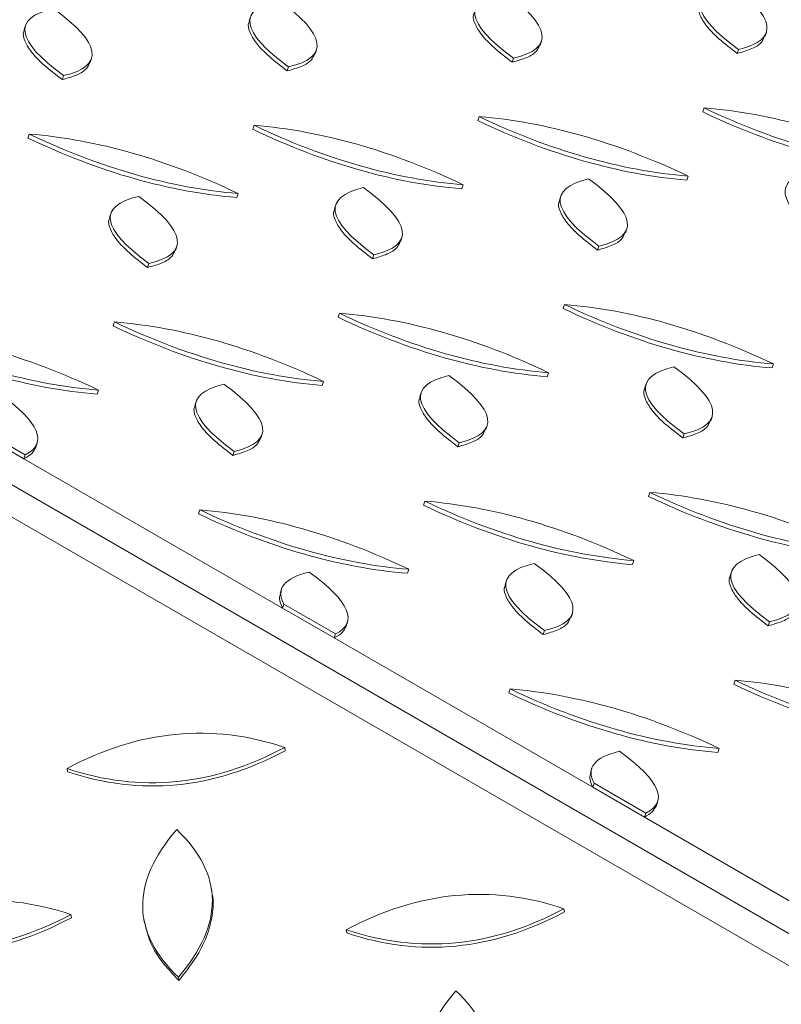
# Model space of a CAD drawing. Units: millimetres. Extents: x 5 to 415, y 5 to 292.
# Drawn here: x 107 to 112, y 96 to 103 of the extents above; entities that cross this region are included whole.
import ezdxf

# ---------------------------------------------------------------- set-up
doc = ezdxf.new("R2010")
doc.units = ezdxf.units.MM

msp = doc.modelspace()

# ---------------------------------------------------------------- linework, layer by layer
at = {"color": 7, "linetype": 'Continuous', "lineweight": 15}
for p, q in [((76.12424, 117.09788), (123.26469, 89.88427)), ((108.33984, 103.10185), (108.32988, 103.07143)), ((106.63089, 103.03552), (106.62093, 103.0051)), ((112.24861, 102.95395), (112.25857, 102.98437)), ((110.53966, 102.88762), (110.54962, 102.91804)), ((108.83071, 102.82129), (108.84067, 102.85171)), ((112.0472, 102.85424), (112.03723, 102.82382)), ((107.12176, 102.75496), (107.13172, 102.78538)), ((110.33825, 102.78791), (110.32828, 102.75749)), ((108.6293, 102.72158), (108.61933, 102.69117)), ((106.92034, 102.65525), (106.91038, 102.62484)), ((111.78508, 102.41068), (111.77512, 102.38026)), ((110.07613, 102.34435), (110.06617, 102.31393)), ((108.36718, 102.27802), (108.35722, 102.2476)), ((106.65823, 102.21169), (106.64827, 102.18127)), ((111.66472, 101.89259), (111.65476, 101.86217)), ((109.95577, 101.82626), (109.94581, 101.79584)), ((108.24682, 101.75993), (108.23686, 101.72951)), ((110.69687, 101.74117), (110.6869, 101.71075)), ((108.98791, 101.67484), (108.97795, 101.64442)), ((107.27896, 101.60851), (107.269, 101.57809)), ((111.18773, 101.46061), (111.19769, 101.49103)), ((109.47878, 101.39428), (109.48874, 101.4247)), ((107.76983, 101.32795), (107.77979, 101.35837)), ((110.98632, 101.3609), (110.97636, 101.33048)), ((109.27737, 101.29457), (109.26741, 101.26416)), ((107.56842, 101.22824), (107.55846, 101.19783)), ((110.72421, 100.91734), (110.71424, 100.88692)), ((109.01526, 100.85101), (109.00529, 100.82059)), ((107.3063, 100.78468), (107.29634, 100.75426)), ((112.3128, 100.46558), (112.30283, 100.43516)), ((110.60384, 100.39925), (110.59388, 100.36883)), ((123.08476, 89.74376), (104.81783, 100.28904)), ((108.89489, 100.33292), (108.88493, 100.30251)), ((111.34494, 100.31416), (111.33498, 100.28374)), ((107.18594, 100.26659), (107.17598, 100.23618)), ((109.63599, 100.24783), (109.62603, 100.21741)), ((107.92704, 100.1815), (107.91708, 100.15108)), ((111.8358, 100.0336), (111.84577, 100.06402)), ((106.62792, 99.77581), (106.23539, 100.00242)), ((110.12685, 99.96727), (110.13682, 99.99769)), ((106.22543, 99.972), (106.61796, 99.74539)), ((108.4179, 99.90094), (108.42786, 99.93136)), ((111.63439, 99.93389), (111.62443, 99.90348)), ((106.70895, 99.83461), (106.71891, 99.86503)), ((109.92544, 99.86756), (109.91548, 99.83715)), ((106.62792, 99.77581), (106.61796, 99.74539)), ((108.21649, 99.80124), (108.20653, 99.77082)), ((106.61796, 99.74539), (108.58245, 98.61132)), ((111.37228, 99.49033), (111.36232, 99.45991)), ((109.66333, 99.424), (109.65337, 99.39358)), ((107.95438, 99.35767), (107.94442, 99.32726)), ((111.25192, 98.97224), (111.24196, 98.94182)), ((109.54297, 98.90591), (109.53301, 98.8755)), ((111.99301, 98.88715), (111.98305, 98.85673)), ((110.28406, 98.82082), (110.2741, 98.7904)), ((108.57511, 98.75449), (108.56515, 98.72407)), ((108.58245, 98.61132), (108.59241, 98.64174)), ((108.98494, 98.41513), (108.59241, 98.64174)), ((108.58245, 98.61132), (108.97498, 98.38471)), ((110.77493, 98.54026), (110.78489, 98.57068)), ((109.06598, 98.47393), (109.07594, 98.50435)), ((112.28246, 98.50688), (112.2725, 98.47647)), ((108.98494, 98.41513), (108.97498, 98.38471)), ((110.57351, 98.44056), (110.56355, 98.41014)), ((108.97498, 98.38471), (110.93947, 97.25064)), ((112.02035, 98.06332), (112.01039, 98.0329)), ((110.3114, 97.99699), (110.30144, 97.96657)), ((108.59988, 97.55297), (108.60397, 97.52853)), ((111.89999, 97.54523), (111.89003, 97.51482)), ((106.94587, 97.39318), (106.94997, 97.36874)), ((110.93213, 97.39381), (110.92217, 97.36339)), ((110.93947, 97.25064), (110.94943, 97.28106)), ((110.93947, 97.25064), (111.332, 97.02403)), ((111.34197, 97.05445), (110.94943, 97.28106)), ((111.423, 97.11325), (111.43296, 97.14367)), ((111.34197, 97.05445), (111.332, 97.02403)), ((111.332, 97.02403), (113.29649, 95.88996)), ((108.04602, 96.46057), (108.04193, 96.48501)), ((110.7212, 96.32836), (110.72529, 96.30392)), ((106.97503, 96.28412), (106.97912, 96.25968)), ((107.52875, 96.25248), (107.53284, 96.22804)), ((109.06719, 96.16857), (109.07129, 96.14412)), ((107.79167, 95.80778), (107.79576, 95.78334))]:
    msp.add_line(p, q, dxfattribs=at)
for points in [[(111.96912, 103.36463), (111.65625, 103.29088), (111.68227, 103.12075), (112.0472, 102.85424)], [(112.0472, 102.85424), (112.36007, 102.928), (112.33404, 103.09812), (111.96912, 103.36463)], [(110.26017, 103.2983), (109.94729, 103.22455), (109.97332, 103.05442), (110.33825, 102.78791)], [(110.33825, 102.78791), (110.65112, 102.86167), (110.62509, 103.0318), (110.26017, 103.2983)], [(108.55122, 103.23197), (108.23834, 103.15822), (108.26437, 102.98809), (108.6293, 102.72158)], [(108.6293, 102.72158), (108.94217, 102.79534), (108.91614, 102.96547), (108.55122, 103.23197)], [(106.84227, 103.16564), (106.52939, 103.09189), (106.55542, 102.92176), (106.92034, 102.65525)], [(106.92034, 102.65525), (107.23322, 102.72901), (107.20719, 102.89914), (106.84227, 103.16564)], [(111.77512, 102.38026), (112.32131, 102.12079), (112.85084, 101.97021), (113.36371, 101.9285)], [(111.78508, 102.41068), (112.33127, 102.15121), (112.8608, 102.00062), (113.37367, 101.95892)], [(113.37367, 101.95892), (112.82749, 102.21839), (112.29796, 102.36898), (111.78508, 102.41068)], [(110.06617, 102.31393), (110.61236, 102.05446), (111.14189, 101.90388), (111.65476, 101.86217)], [(110.07613, 102.34435), (110.62232, 102.08488), (111.15185, 101.9343), (111.66472, 101.89259)], [(111.66472, 101.89259), (111.11854, 102.15206), (110.58901, 102.30265), (110.07613, 102.34435)], [(108.35722, 102.2476), (108.90341, 101.98813), (109.43294, 101.83755), (109.94581, 101.79584)], [(108.36718, 102.27802), (108.91337, 102.01855), (109.4429, 101.86797), (109.95577, 101.82626)], [(109.95577, 101.82626), (109.40959, 102.08573), (108.88006, 102.23632), (108.36718, 102.27802)], [(106.64827, 102.18127), (107.19446, 101.9218), (107.72399, 101.77122), (108.23686, 101.72951)], [(106.65823, 102.21169), (107.20442, 101.95222), (107.73395, 101.80164), (108.24682, 101.75993)], [(108.24682, 101.75993), (107.70064, 102.0194), (107.17111, 102.16999), (106.65823, 102.21169)], [(112.61719, 101.93762), (112.30432, 101.86387), (112.33034, 101.69374), (112.69527, 101.42723)], [(110.90824, 101.87129), (110.59537, 101.79754), (110.62139, 101.62741), (110.98632, 101.3609)], [(110.98632, 101.3609), (111.29919, 101.43466), (111.27317, 101.60479), (110.90824, 101.87129)], [(109.19929, 101.80496), (108.88642, 101.73121), (108.91244, 101.56108), (109.27737, 101.29457)], [(109.27737, 101.29457), (109.59024, 101.36833), (109.56422, 101.53846), (109.19929, 101.80496)], [(107.49034, 101.73863), (107.17747, 101.66488), (107.20349, 101.49475), (107.56842, 101.22824)], [(107.56842, 101.22824), (107.88129, 101.302), (107.85526, 101.47213), (107.49034, 101.73863)], [(110.71424, 100.88692), (111.26043, 100.62745), (111.78996, 100.47687), (112.30283, 100.43516)], [(110.72421, 100.91734), (111.27039, 100.65787), (111.79992, 100.50729), (112.3128, 100.46558)], [(112.3128, 100.46558), (111.76661, 100.72505), (111.23708, 100.87564), (110.72421, 100.91734)], [(109.00529, 100.82059), (109.55148, 100.56112), (110.08101, 100.41054), (110.59388, 100.36883)], [(109.01526, 100.85101), (109.56144, 100.59154), (110.09097, 100.44096), (110.60384, 100.39925)], [(110.60384, 100.39925), (110.05766, 100.65872), (109.52813, 100.80931), (109.01526, 100.85101)], [(107.29634, 100.75426), (107.84253, 100.4948), (108.37206, 100.34421), (108.88493, 100.30251)], [(107.3063, 100.78468), (107.85249, 100.52521), (108.38202, 100.37463), (108.89489, 100.33292)], [(108.89489, 100.33292), (108.34871, 100.59239), (107.81918, 100.74298), (107.3063, 100.78468)], [(105.58739, 100.68794), (106.13358, 100.42847), (106.66311, 100.27788), (107.17598, 100.23618)], [(105.59735, 100.71835), (106.14354, 100.45888), (106.67307, 100.3083), (107.18594, 100.26659)], [(107.18594, 100.26659), (106.63976, 100.52606), (106.11023, 100.67665), (105.59735, 100.71835)], [(111.55631, 100.44428), (111.24344, 100.37053), (111.26947, 100.2004), (111.63439, 99.93389)], [(111.63439, 99.93389), (111.94726, 100.00765), (111.92124, 100.17778), (111.55631, 100.44428)], [(109.84736, 100.37795), (109.53449, 100.3042), (109.56051, 100.13407), (109.92544, 99.86756)], [(109.92544, 99.86756), (110.23831, 99.94132), (110.21229, 100.11145), (109.84736, 100.37795)], [(108.13841, 100.31162), (107.82554, 100.23787), (107.85156, 100.06774), (108.21649, 99.80124)], [(108.21649, 99.80124), (108.52936, 99.87499), (108.50334, 100.04512), (108.13841, 100.31162)], [(106.62792, 99.77581), (106.80437, 99.86331), (106.73822, 100.01981), (106.42946, 100.24529)], [(111.36232, 99.45991), (111.9085, 99.20044), (112.43803, 99.04986), (112.95091, 99.00815)], [(111.37228, 99.49033), (111.91846, 99.23086), (112.44799, 99.08028), (112.96087, 99.03857)], [(112.96087, 99.03857), (112.41468, 99.29804), (111.88515, 99.44863), (111.37228, 99.49033)], [(109.65337, 99.39358), (110.19955, 99.13412), (110.72908, 98.98353), (111.24196, 98.94182)], [(109.66333, 99.424), (110.20951, 99.16453), (110.73904, 99.01395), (111.25192, 98.97224)], [(111.25192, 98.97224), (110.70573, 99.23171), (110.1762, 99.3823), (109.66333, 99.424)], [(107.94442, 99.32726), (108.4906, 99.06779), (109.02013, 98.9172), (109.53301, 98.8755)], [(107.95438, 99.35767), (108.50056, 99.0982), (109.03009, 98.94762), (109.54297, 98.90591)], [(109.54297, 98.90591), (108.99678, 99.16538), (108.46725, 99.31597), (107.95438, 99.35767)], [(112.20439, 99.01727), (111.89151, 98.94352), (111.91754, 98.77339), (112.28246, 98.50688)], [(112.28246, 98.50688), (112.59534, 98.58064), (112.56931, 98.75077), (112.20439, 99.01727)], [(110.49543, 98.95094), (110.18256, 98.87719), (110.20859, 98.70706), (110.57351, 98.44056)], [(110.57351, 98.44056), (110.88639, 98.51431), (110.86036, 98.68444), (110.49543, 98.95094)], [(108.78648, 98.88461), (108.59545, 98.83958), (108.53076, 98.75862), (108.59241, 98.64174)], [(108.98494, 98.41513), (109.1614, 98.50263), (109.09524, 98.65913), (108.78648, 98.88461)], [(112.02035, 98.06332), (112.56654, 97.80385), (113.09607, 97.65327), (113.60894, 97.61156)], [(113.60894, 97.61156), (113.06275, 97.87103), (112.53322, 98.02162), (112.02035, 98.06332)], [(110.30144, 97.96657), (110.84762, 97.70711), (111.37715, 97.55652), (111.89003, 97.51482)], [(110.3114, 97.99699), (110.85759, 97.73752), (111.38712, 97.58694), (111.89999, 97.54523)], [(111.89999, 97.54523), (111.3538, 97.8047), (110.82427, 97.95529), (110.3114, 97.99699)], [(112.01039, 98.0329), (112.55658, 97.77344), (113.0861, 97.62285), (113.59898, 97.58114)], [(108.59988, 97.55297), (108.04584, 97.73905), (107.49451, 97.68579), (106.94587, 97.39318)], [(106.94587, 97.39318), (107.49991, 97.20709), (108.05124, 97.26036), (108.59988, 97.55297)], [(106.94997, 97.36874), (107.504, 97.18265), (108.05534, 97.23592), (108.60397, 97.52853)], [(111.14351, 97.52393), (110.95248, 97.4789), (110.88779, 97.39794), (110.94943, 97.28106)], [(111.34197, 97.05445), (111.51842, 97.14195), (111.45226, 97.29845), (111.14351, 97.52393)], [(107.77901, 96.92972), (107.43037, 96.52165), (107.43459, 96.14767), (107.79167, 95.80778)], [(107.79167, 95.80778), (108.1403, 96.21585), (108.13608, 96.58983), (107.77901, 96.92972)], [(106.97503, 96.28412), (106.42099, 96.4702), (105.86966, 96.41694), (105.32102, 96.12433)], [(110.7212, 96.32836), (110.16716, 96.51444), (109.61583, 96.46118), (109.06719, 96.16857)], [(109.06719, 96.16857), (109.62123, 95.98248), (110.17256, 96.03575), (110.7212, 96.32836)], [(105.32102, 96.12433), (105.87506, 95.93824), (106.42639, 95.99151), (106.97503, 96.28412)], [(105.32512, 96.09988), (105.87915, 95.9138), (106.43049, 95.96707), (106.97912, 96.25968)], [(109.07129, 96.14412), (109.62532, 95.95804), (110.17666, 96.01131), (110.72529, 96.30392)], [(109.90033, 95.70511), (109.55169, 95.29704), (109.55591, 94.92306), (109.91299, 94.58317)], [(109.91299, 94.58317), (110.26162, 94.99123), (110.2574, 95.36521), (109.90033, 95.70511)]]:
    msp.add_open_spline(points, degree=3, dxfattribs=at)
for points, knots in [([(111.75107, 103.20296), (111.74859, 103.1988), (111.73467, 103.17557), (111.74801, 103.11915), (111.79754, 103.03359), (111.89438, 102.93326), (111.98852, 102.86114), (112.03723, 102.82382)], [0, 0, 0, 0, 0.0474513, 0.2654741, 0.4971625, 0.7397739, 1, 1, 1, 1]), ([(110.04212, 103.13663), (110.03964, 103.13248), (110.02572, 103.10924), (110.03906, 103.05282), (110.08859, 102.96726), (110.18543, 102.86693), (110.27957, 102.79481), (110.32828, 102.75749)], [0, 0, 0, 0, 0.0474513, 0.2654741, 0.4971625, 0.7397739, 1, 1, 1, 1]), ([(108.33317, 103.0703), (108.33069, 103.06615), (108.31677, 103.04291), (108.33011, 102.98649), (108.37964, 102.90093), (108.47648, 102.8006), (108.57062, 102.72849), (108.61933, 102.69117)], [0, 0, 0, 0, 0.0474513, 0.2654741, 0.4971625, 0.7397739, 1, 1, 1, 1]), ([(106.62422, 103.00397), (106.62173, 102.99982), (106.60782, 102.97658), (106.62116, 102.92016), (106.67069, 102.83461), (106.76753, 102.73427), (106.86167, 102.66216), (106.91038, 102.62484)], [0, 0, 0, 0, 0.0474513, 0.2654741, 0.4971625, 0.7397739, 1, 1, 1, 1]), ([(112.03723, 102.82382), (112.07653, 102.83508), (112.15256, 102.85685), (112.22342, 102.9012), (112.23875, 102.93891), (112.24532, 102.95508)], [0, 0, 0, 0, 0.3793828, 0.7339073, 1, 1, 1, 1]), ([(110.32828, 102.75749), (110.36758, 102.76875), (110.44361, 102.79052), (110.51447, 102.83487), (110.5298, 102.87258), (110.53637, 102.88875)], [0, 0, 0, 0, 0.3793828, 0.7339073, 1, 1, 1, 1]), ([(106.91038, 102.62484), (106.94968, 102.63609), (107.0257, 102.65786), (107.09657, 102.70221), (107.1119, 102.73992), (107.11847, 102.75609)], [0, 0, 0, 0, 0.3793828, 0.7339073, 1, 1, 1, 1]), ([(108.61933, 102.69117), (108.65863, 102.70242), (108.73465, 102.72419), (108.80552, 102.76854), (108.82085, 102.80625), (108.82742, 102.82242)], [0, 0, 0, 0, 0.3793828, 0.7339073, 1, 1, 1, 1]), ([(110.6902, 101.70962), (110.68771, 101.70547), (110.67379, 101.68223), (110.68713, 101.62581), (110.73666, 101.54025), (110.8335, 101.43992), (110.92764, 101.3678), (110.97636, 101.33048)], [0, 0, 0, 0, 0.0474513, 0.2654741, 0.4971625, 0.7397739, 1, 1, 1, 1]), ([(108.98125, 101.64329), (108.97876, 101.63914), (108.96484, 101.6159), (108.97818, 101.55948), (109.02771, 101.47393), (109.12455, 101.37359), (109.21869, 101.30148), (109.26741, 101.26416)], [0, 0, 0, 0, 0.0474513, 0.2654741, 0.4971625, 0.7397739, 1, 1, 1, 1]), ([(107.27229, 101.57696), (107.26981, 101.57281), (107.25589, 101.54957), (107.26923, 101.49315), (107.31876, 101.4076), (107.4156, 101.30726), (107.50974, 101.23515), (107.55846, 101.19783)], [0, 0, 0, 0, 0.0474513, 0.2654741, 0.4971625, 0.7397739, 1, 1, 1, 1]), ([(110.97636, 101.33048), (111.01566, 101.34174), (111.09168, 101.36351), (111.16255, 101.40786), (111.17787, 101.44557), (111.18444, 101.46174)], [0, 0, 0, 0, 0.3793828, 0.7339073, 1, 1, 1, 1]), ([(107.55846, 101.19783), (107.59775, 101.20908), (107.67378, 101.23085), (107.74464, 101.2752), (107.75997, 101.31291), (107.76654, 101.32908)], [0, 0, 0, 0, 0.3793828, 0.7339073, 1, 1, 1, 1]), ([(109.26741, 101.26416), (109.3067, 101.27541), (109.38273, 101.29718), (109.4536, 101.34153), (109.46892, 101.37924), (109.47549, 101.39541)], [0, 0, 0, 0, 0.3793828, 0.7339073, 1, 1, 1, 1]), ([(111.33827, 100.28261), (111.33578, 100.27846), (111.32186, 100.25522), (111.3352, 100.1988), (111.38473, 100.11325), (111.48157, 100.01291), (111.57571, 99.9408), (111.62443, 99.90348)], [0, 0, 0, 0, 0.0474513, 0.2654741, 0.4971625, 0.7397739, 1, 1, 1, 1]), ([(109.62932, 100.21628), (109.62683, 100.21213), (109.61291, 100.18889), (109.62625, 100.13247), (109.67578, 100.04692), (109.77262, 99.94658), (109.86676, 99.87447), (109.91548, 99.83715)], [0, 0, 0, 0, 0.0474513, 0.2654741, 0.4971625, 0.7397739, 1, 1, 1, 1]), ([(107.92037, 100.14995), (107.91788, 100.1458), (107.90396, 100.12257), (107.9173, 100.06614), (107.96683, 99.98059), (108.06367, 99.88025), (108.15781, 99.80814), (108.20653, 99.77082)], [0, 0, 0, 0, 0.0474513, 0.2654741, 0.4971625, 0.7397739, 1, 1, 1, 1]), ([(111.62443, 99.90348), (111.66373, 99.91473), (111.73975, 99.9365), (111.81062, 99.98085), (111.82594, 100.01856), (111.83251, 100.03473)], [0, 0, 0, 0, 0.3793828, 0.7339073, 1, 1, 1, 1]), ([(109.91548, 99.83715), (109.95478, 99.8484), (110.0308, 99.87017), (110.10167, 99.91452), (110.11699, 99.95223), (110.12356, 99.9684)], [0, 0, 0, 0, 0.3793828, 0.7339073, 1, 1, 1, 1]), ([(106.61796, 99.74539), (106.64023, 99.75813), (106.6837, 99.78298), (106.70059, 99.81772), (106.70882, 99.83466)], [0, 0, 0, 0, 0.5125063, 1, 1, 1, 1]), ([(108.20653, 99.77082), (108.24583, 99.78207), (108.32185, 99.80384), (108.39272, 99.84819), (108.40804, 99.8859), (108.41461, 99.90207)], [0, 0, 0, 0, 0.3793828, 0.7339073, 1, 1, 1, 1]), ([(110.27739, 98.78927), (110.2749, 98.78512), (110.26098, 98.76189), (110.27432, 98.70546), (110.32386, 98.61991), (110.42069, 98.51957), (110.51483, 98.44746), (110.56355, 98.41014)], [0, 0, 0, 0, 0.0474513, 0.2654741, 0.4971625, 0.7397739, 1, 1, 1, 1]), ([(111.98634, 98.8556), (111.98385, 98.85145), (111.96993, 98.82821), (111.98327, 98.77179), (112.03281, 98.68624), (112.12964, 98.5859), (112.22378, 98.51379), (112.2725, 98.47647)], [0, 0, 0, 0, 0.0474513, 0.2654741, 0.4971625, 0.7397739, 1, 1, 1, 1]), ([(108.56932, 98.72274), (108.5647, 98.71003), (108.55294, 98.67763), (108.57129, 98.63638), (108.58245, 98.61132)], [0, 0, 0, 0, 0.3922805, 1, 1, 1, 1]), ([(112.2725, 98.47647), (112.3118, 98.48772), (112.38782, 98.50949), (112.45869, 98.55384), (112.47401, 98.59155), (112.48058, 98.60772)], [0, 0, 0, 0, 0.3793828, 0.7339073, 1, 1, 1, 1]), ([(110.56355, 98.41014), (110.60285, 98.42139), (110.67887, 98.44316), (110.74974, 98.48751), (110.76506, 98.52522), (110.77163, 98.54139)], [0, 0, 0, 0, 0.3793828, 0.7339073, 1, 1, 1, 1]), ([(108.97498, 98.38471), (108.99726, 98.39745), (109.04072, 98.4223), (109.05761, 98.45704), (109.06584, 98.47398)], [0, 0, 0, 0, 0.5125063, 1, 1, 1, 1]), ([(110.92634, 97.36205), (110.92173, 97.34935), (110.90996, 97.31695), (110.92832, 97.2757), (110.93947, 97.25064)], [0, 0, 0, 0, 0.3922805, 1, 1, 1, 1]), ([(111.332, 97.02403), (111.35428, 97.03677), (111.39774, 97.06162), (111.41463, 97.09636), (111.42287, 97.1133)], [0, 0, 0, 0, 0.5125063, 1, 1, 1, 1]), ([(107.79576, 95.78334), (107.84005, 95.83918), (107.92573, 95.94722), (108.01158, 96.11514), (108.05269, 96.27816), (108.06207, 96.39437), (108.04547, 96.45228), (108.04326, 96.45998)], [0, 0, 0, 0, 0.2606201, 0.5041636, 0.7366548, 0.9649944, 1, 1, 1, 1]), ([(107.5356, 96.22863), (107.54566, 96.18228), (107.56804, 96.07921), (107.65734, 95.92836), (107.74855, 95.83279), (107.79576, 95.78334)], [0, 0, 0, 0, 0.28278973, 0.62883263, 1, 1, 1, 1])]:
    msp.add_open_spline(points, degree=3, knots=knots, dxfattribs=at)

doc.saveas('drawing.dxf')
